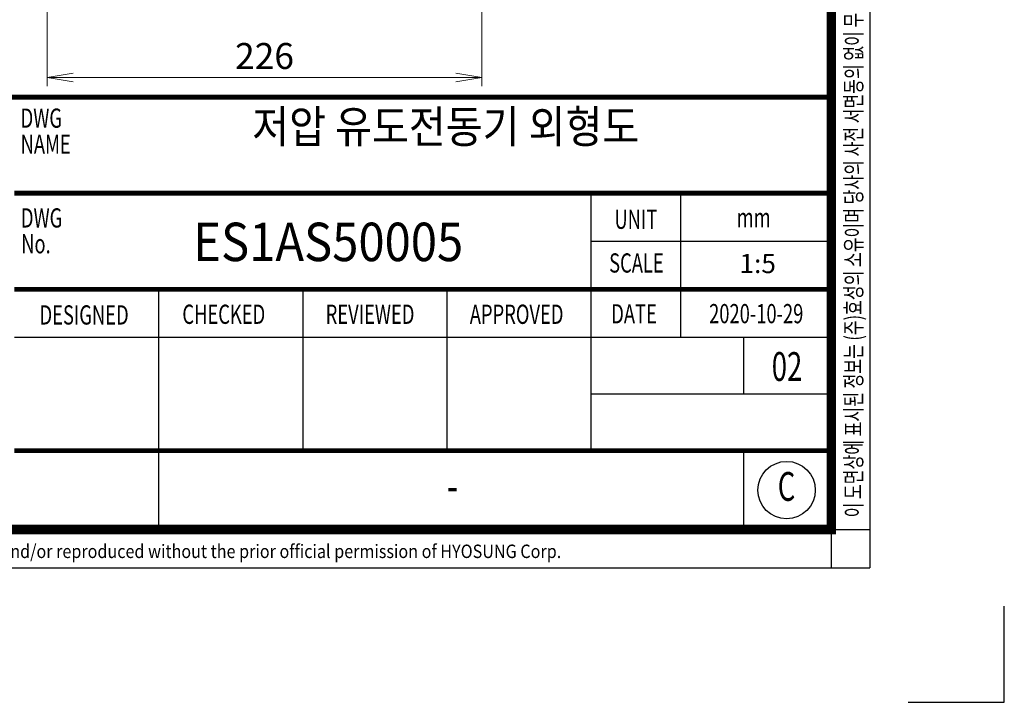
# Model space of a CAD drawing. Units: millimetres. Extents: x -125 to 1360, y 210 to 1260.
# Drawn here: x 847 to 1360, y 210 to 565 of the extents above; entities that cross this region are included whole.
import ezdxf
from ezdxf.enums import TextEntityAlignment as Align

# ---------------------------------------------------------------- set-up
doc = ezdxf.new("R2010")
doc.units = ezdxf.units.MM
doc.header["$LTSCALE"] = 50
doc.layers.get('0').update_dxf_attribs({"linetype": 'CONTINUOUS', "lineweight": 30})
doc.layers.get('DEFPOINTS').update_dxf_attribs({"linetype": 'CONTINUOUS'})
doc.layers.add('DIMENSION LINE', color=2, linetype='CONTINUOUS', lineweight=13)
doc.styles.add('HY견고딕', font='txt')
doc.styles.add('ROMANS', font='romans.shx', dxfattribs={"width": 0.7, "height": 3.5, "bigfont": 'whgtxt.shx'})
doc.styles.get("Standard").update_dxf_attribs({"font": 'romans.shx', "width": 0.8, "bigfont": 'whgtxt.shx'})
doc.dimstyles.get("Standard").update_dxf_attribs({"dimscale": 4.5, "dimtxt": 3, "dimasz": 3, "dimexe": 1, "dimexo": 1, "dimgap": 1, "dimtad": 1, "dimdec": 1, "dimzin": 9, "dimdsep": 46, "dimtxsty": 'Standard', "dimblk": 'OPEN', "dimcen": 0, "dimclrd": 256, "dimclre": 256, "dimclrt": 7, "dimadec": 1, "dimazin": 2, "dimtfac": 1, "dimtdec": 1, "dimtmove": 0, "dimatfit": 3, "dimldrblk": 'OPEN', "dimfxl": 0, "dimtolj": 1, "dimtzin": 0, "dimlwd": 9, "dimlwe": 9, "dimarcsym": 0})

# ---------------------------------------------------------------- blocks, each defined once
blk = doc.blocks.new('HS_A4양식_S_L(210X297MM)')
at = {"color": 0}
for p in [(283, 190), (18, 14), (18, 14)]:
    blk.add_line(p, (283, 14), dxfattribs=at)
for p, q in [((279, 186.04), (279, 14)), ((18, 18), (283, 18))]:
    blk.add_line(p, q)
at = {"color": 3, "const_width": 1}
blk.add_lwpolyline([(22, 18), (279, 18), (279, 186), (22, 186), (22, 17.5)], dxfattribs=at)
at = {"style": 'ROMANS', "width": 0.7}
blk.add_text('이 도면상에 표시된 정보는 (주)효성의 소유이며 당사의 사전 서면동의 없이 무단사용을 금합니다.', height=1.75, rotation=90, dxfattribs=at).set_placement((282.18, 19.25))
at = {"style": 'ROMANS', "width": 0.88}
blk.add_text("The information written in this drawing is HYOSUNG's property, and may not be disclosed and/or reproduced without the prior official permission of HYOSUNG Corp.", height=1.4, dxfattribs=at).set_placement((122.33, 15.02))
blk = doc.blocks.new('HYOSUNG_TITLE_A4_L')
for p in [(0, 45), (-170, 0)]:
    blk.add_line(p, (0, 0))
at = {"color": 3}
for p, q in [((-25, 8.2), (-25, 35)), ((-15.66, 20), (-15.66, 35)), ((-25, 30), (0, 30)), ((-85, 25), (0, 25)), ((-70, 25), (-70, 0)), ((-55, 25), (-55, 8.2)), ((-40, 25), (-40, 8.2)), ((-85, 20), (0, 20)), ((-9.09, 14.1), (-9.09, 20)), ((-25, 14.1), (0, 14.1)), ((-25, 14.1), (0, 14.1)), ((-9.09, 0), (-9.09, 8.2))]:
    blk.add_line(p, q, dxfattribs=at)
at = {"color": 3, "const_width": 0.5}
for points in [[(-170.25, 45), (0, 45)], [(-85, 35), (0, 35)], [(0, 25), (-85, 25)], [(0, 8.2), (-85, 8.2)]]:
    blk.add_lwpolyline(points, dxfattribs=at)
blk.add_circle((-4.66, 4.09), 2.99)
at = {"style": 'ROMANS', "width": 0.7}
for s, p in [('DWG ', (-84.36, 41.82)), ('NAME', (-84.36, 39.11)), ('DWG', (-84.33, 31.43)), ('UNIT', (-22.57, 31.29)), ('No.', (-84.3, 28.74)), ('SCALE', (-23.12, 26.74)), ('DESIGNED', (-82.39, 21.33)), ('CHECKED', (-67.53, 21.4)), ('REVIEWED', (-52.62, 21.4)), ('APPROVED', (-37.62, 21.4)), ('DATE', (-22.9, 21.45))]:
    blk.add_text(s, height=2, dxfattribs=at).set_placement(p)
for tag, height, style, width, p in [('GEN-TITLE-DES1{20}', 3.4, 'HY견고딕', 0.9, (-40.12, 40.23)), ('GEN-TITLE-DES2{24.5}', 2.5, 'ROMANS', 0.8, (-40.25, 36.37)), ('GEN-TITLE-NR{12.3}', 4, 'HY견고딕', 0.9, (-52.35, 27.93)), ('GEN-TITLE-DAT{7.1}', 2, 'ROMANS', 0.7, (-7.81, 21.47)), ('GEN-TITLE-REV{22.6}', 3, 'ROMANS', 0.7, (-4.61, 15.46))]:
    blk.add_attdef(tag, text='', height=height, dxfattribs=dict(style=style, width=width)).set_placement(p, align=Align.CENTER)
for tag, height, p in [('GEN-TITLE-CTRN{2.5}', 2, (-167.5, 41.5)), ('GEN-TITLE-POSI{22.6}', 2, (-8.08, 32.46)), ('GEN-TITLE-APPM{2.5}', 2, (-167.5, 27.5)), ('GEN-TITLE-FSCM{20.7}', 1.8, (-12.78, 11.15))]:
    blk.add_attdef(tag, text='', height=height, dxfattribs=at).set_placement(p, align=Align.MIDDLE_CENTER)
for tag, height, p in [('GEN-TITLE-PLOT{5}', 1.8, (-160, 41.5)), ('GEN-TITLE-CHKM{2.5}', 2, (-167.5, 34.5)), ('GEN-TITLE-ISSD{5}', 1.8, (-160, 34.5)), ('GEN-TITLE-ITEM{12.7}', 3.5, (-120, 4.1)), ('GEN-TITLE-REF{12.7}', 3.5, (-39.42, 4.1)), ('GEN-TITLE-GRADE{22.6}', 3, (-4.66, 4.09))]:
    blk.add_attdef(tag, text='', height=height, dxfattribs=at).set_placement(p, align=Align.MIDDLE)
for tag, p in [('GEN-TITLE-MAT2{35}', (-153.17, 41.5)), ('GEN-TITLE-MAT1{35}', (-153.17, 34.5)), ('GEN-TITLE-DACT{35}', (-153.17, 27.5))]:
    blk.add_attdef(tag, text='', height=2, dxfattribs=at).set_placement(p, align=Align.MIDDLE_LEFT)
at = {"style": 'ROMANS'}
blk.add_attdef('GEN-TITLE-SCA{12.7}', text='', height=2, dxfattribs=at).set_placement((-7.66, 26.68), align=Align.CENTER)
blk = doc.blocks.new('_Open')
at = {"color": 0, "linetype": 'ByBlock', "lineweight": -2}
for p, q in [((-1, 0.167), (0, 0)), ((-1, -0.167), (0, 0)), ((0, 0), (-1, 0))]:
    blk.add_line(p, q, dxfattribs=at)
blk = doc.blocks.new('*D36')
at = {"layer": 'DEFPOINTS', "color": 0, "transparency": 16777216}
for p in [(861.62, 655.24), (1087.62, 655.24), (1087.62, 535.24)]:
    blk.add_point(p, dxfattribs=at)
at = {"layer": 'DIMENSION LINE', "lineweight": 9, "transparency": 16777216}
for p, q in [((861.62, 650.74), (861.62, 530.74)), ((1087.62, 650.74), (1087.62, 530.74)), ((875.12, 535.24), (1074.12, 535.24))]:
    blk.add_line(p, q, dxfattribs=at)
at = {"layer": 'DIMENSION LINE', "lineweight": 9, "transparency": 16777216, "xscale": 13.5, "yscale": 13.5, "zscale": 13.5, "rotation": 180}
blk.add_blockref('_Open', (861.62, 535.24), dxfattribs=at)
at = {"layer": 'DIMENSION LINE', "lineweight": 9, "transparency": 16777216, "xscale": 13.5, "yscale": 13.5, "zscale": 13.5}
blk.add_blockref('_Open', (1087.62, 535.24), dxfattribs=at)
at = {"layer": 'DIMENSION LINE', "color": 7, "transparency": 16777216, "insert": (974.62, 546.49), "char_height": 13.5, "attachment_point": 5}
blk.add_mtext('\\A1;226', dxfattribs=at)

msp = doc.modelspace()

# ---------------------------------------------------------------- linework, layer by layer
for p, q in [((1359.54, 210.06), (1359.54, 260.06)), ((1309.54, 210.06), (1359.54, 210.06))]:
    msp.add_line(p, q)

# ---------------------------------------------------------------- block references
at = {"xscale": 5, "yscale": 5, "zscale": 5}
msp.add_blockref('HS_A4양식_S_L(210X297MM)', (-125.46, 210.06), dxfattribs=at)
ref = msp.add_blockref('HYOSUNG_TITLE_A4_L', (1269.54, 300.06), dxfattribs=dict(xscale=5, yscale=5, zscale=5))
ref.add_attrib('GEN-TITLE-DES1{20}', '저압 유도전동기 외형도', dxfattribs={"height": 17, "style": 'HY견고딕', "width": 0.9}).set_placement((1068.93, 501.22), align=Align.CENTER)
ref.add_attrib('GEN-TITLE-NR{12.3}', 'ES1AS50005', dxfattribs={"height": 20, "style": 'HY견고딕', "width": 0.9}).set_placement((1007.78, 439.73), align=Align.CENTER)
ref.add_attrib('GEN-TITLE-DAT{7.1}', '2020-10-29', dxfattribs={"height": 10, "style": 'ROMANS', "width": 0.7}).set_placement((1230.47, 407.39), align=Align.CENTER)
ref.add_attrib('GEN-TITLE-REV{22.6}', '02', dxfattribs={"height": 15, "style": 'ROMANS', "width": 0.7}).set_placement((1246.49, 377.36), align=Align.CENTER)
ref.add_attrib('GEN-TITLE-REF{12.7}', '-', dxfattribs={"height": 17.5, "style": 'ROMANS', "width": 0.7}).set_placement((1072.43, 320.56), align=Align.MIDDLE)
ref.add_attrib('GEN-TITLE-GRADE{22.6}', 'C', dxfattribs={"height": 15, "style": 'ROMANS', "width": 0.7}).set_placement((1246.22, 320.49), align=Align.MIDDLE)
ref.add_attrib('GEN-TITLE-SCA{12.7}', '1:5', dxfattribs={"height": 10, "style": 'ROMANS'}).set_placement((1231.24, 433.47), align=Align.CENTER)
ref.add_attrib('GEN-TITLE-POSI{22.6}', 'mm', dxfattribs={"height": 10, "style": 'ROMANS', "width": 0.7}).set_placement((1229.15, 462.36), align=Align.MIDDLE_CENTER)

# ---------------------------------------------------------------- texts
at = {"style": 'ROMANS', "width": 0.7}
msp.add_text('HYOSUNG CORPORATION', height=0.05, dxfattribs=at).set_placement((1358.89, 210.07))

# ---------------------------------------------------------------- dimensions: what is measured, and where the dimension line sits
at = {"layer": 'DIMENSION LINE'}
dim = msp.add_linear_dim(base=(1087.62, 535.24), p1=(861.62, 655.24), p2=(1087.62, 655.24), dimstyle='Standard', dxfattribs=at)
dim.commit()
dim.dimension.update_dxf_attribs({"geometry": '*D36', "text_midpoint": (974.62, 546.49)})

doc.saveas('drawing.dxf')
